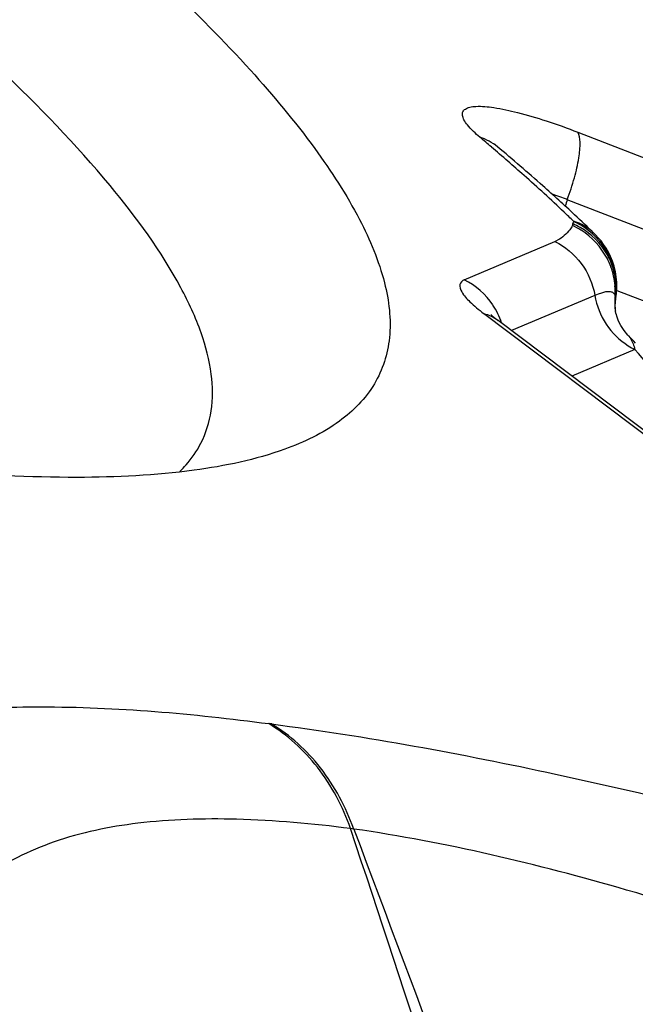
# Model space of a CAD drawing. Units: millimetres. Extents: x 0 to 841, y 0 to 594.
# Drawn here: x 267 to 268, y 94 to 95 of the extents above; entities that cross this region are included whole.
import ezdxf

# ---------------------------------------------------------------- set-up
doc = ezdxf.new("R2010")
doc.units = ezdxf.units.MM
doc.header["$LTSCALE"] = 46.255
doc.layers.add('607087453-000_CL', color=7, linetype='CONTINUOUS')

msp = doc.modelspace()

# ---------------------------------------------------------------- linework, layer by layer
at = {"layer": '607087453-000_CL', "color": 9, "linetype": 'CONTINUOUS'}
for p, q in [((267.8069, 94.8703), (267.925, 94.8245)), ((267.9132, 94.7496), (267.7951, 94.7953)), ((267.8019, 94.7715), (267.8022, 94.771)), ((267.6804, 94.7063), (267.7813, 94.7488)), ((267.8501, 94.6945), (267.9014, 94.6746)), ((267.8258, 94.6889), (267.7332, 94.6498)), ((267.8296, 94.6904), (267.8258, 94.6889)), ((267.8331, 94.6916), (267.8296, 94.6904)), ((267.8487, 94.6863), (267.8485, 94.6886)), ((267.8488, 94.6854), (267.8486, 94.685)), ((267.8491, 94.6863), (267.8488, 94.6854)), ((267.9101, 94.5119), (267.702, 94.6689)), ((267.8703, 94.6289), (267.8001, 94.5993)), ((267.4661, 94.2127), (267.4631, 94.2131)), ((267.5576, 94.0959), (267.554, 94.0966))]:
    msp.add_line(p, q, dxfattribs=at)
at = {"layer": '607087453-000_CL', "color": 7, "linetype": 'CONTINUOUS'}
for p, q in [((267.7173, 94.8542), (267.714, 94.8572)), ((267.8453, 94.7269), (267.8432, 94.732)), ((267.8502, 94.7036), (267.8496, 94.7097)), ((267.8503, 94.6973), (267.8502, 94.7036)), ((267.8486, 94.685), (267.8493, 94.6915)), ((267.8486, 94.6825), (267.8492, 94.6864)), ((267.8483, 94.6757), (267.8486, 94.6825)), ((267.8487, 94.6716), (267.8483, 94.6757)), ((267.8492, 94.6689), (267.8487, 94.6716)), ((267.9299, 94.5014), (267.7182, 94.6611))]:
    msp.add_line(p, q, dxfattribs=at)
for points in [[(267.8432, 94.732), (267.8408, 94.7369), (267.8382, 94.7414), (267.8354, 94.7456), (267.8326, 94.7495), (267.8296, 94.7531), (267.8265, 94.7564), (267.8251, 94.7577)], [(267.8496, 94.7097), (267.8486, 94.7156), (267.8471, 94.7214), (267.8453, 94.7269)], [(267.8491, 94.6863), (267.8498, 94.691), (267.8503, 94.6973)], [(267.8483, 94.6757), (267.8482, 94.6772), (267.8482, 94.6791), (267.8482, 94.681), (267.8483, 94.6827), (267.8485, 94.6843), (267.8486, 94.685)], [(267.8634, 94.6438), (267.8625, 94.6448), (267.8582, 94.6501), (267.8547, 94.6554), (267.8522, 94.6604), (267.8504, 94.6648), (267.8494, 94.6683), (267.8492, 94.6689)]]:
    msp.add_lwpolyline(points, dxfattribs=at)
for centre, radius, start, end in [((274.0969, 109.2752), 15.453, 245.66135, 253.85565), ((266.2408, 93.0902), 2.3004, 48.4076, 50.0681), ((266.4774, 93.3561), 1.9445, 47.0128, 48.4203), ((266.6247, 93.5142), 1.7284, 45.9925, 47.0129), ((267.7695, 94.6942), 0.0808, 60.5156, 66.7097), ((267.7716, 94.6962), 0.0779, 16.3061, 29.064), ((267.7725, 94.6964), 0.0769, 9.8855, 16.3071), ((267.7727, 94.6965), 0.0767, 3.4521, 9.8662), ((267.7724, 94.6965), 0.077, 356.3209, 3.4523), ((267.773, 94.6964), 0.0764, 352.4396, 354.4844), ((267.7727, 94.6965), 0.0767, 354.4843, 356.3165), ((267.7995, 94.7691), 0.1352, 231.2373, 233.0119), ((266.9767, 93.8071), 1.2192, 42.8341, 43.3422)]:
    msp.add_arc(centre, radius, start, end, dxfattribs=at)
at = {"layer": '607087453-000_CL', "color": 9, "linetype": 'CONTINUOUS'}
for centre, radius, start, end in [((266.1413, 93.0073), 2.4234, 49.6399, 50.0317), ((266.3032, 93.1965), 2.1743, 48.3931, 49.6612), ((266.5489, 93.4712), 1.8058, 46.5175, 48.4349), ((267.6533, 94.4296), 0.3923, 68.7983, 71.4283), ((268.0689, 94.6947), 0.2916, 159.8258, 161.28), ((266.6893, 93.6199), 1.6013, 45.9857, 46.5023), ((267.773, 94.7034), 0.0736, 59.801, 66.6473), ((267.7672, 94.6923), 0.0815, 58.0685, 65.6094), ((267.7601, 94.7971), 0.0527, 293.6049, 297.2641), ((267.7681, 94.6929), 0.0805, 20.0521, 27.688), ((267.767, 94.696), 0.0832, 22.5516, 28.5595), ((267.7684, 94.6966), 0.0816, 16.4404, 22.5541), ((267.769, 94.6933), 0.0795, 4.6715, 20.0224), ((267.7701, 94.6934), 0.0783, 356.8868, 4.6314), ((267.777, 94.6981), 0.0729, 356.7859, 3.5992), ((267.9163, 94.6817), 0.0684, 173.7254, 186.3031), ((267.9258, 94.6727), 0.078, 170.6844, 174.9923), ((267.8364, 94.6862), 0.0123, 11.3071, 14.1177), ((267.8386, 94.6864), 0.0101, 351.9754, 359.259), ((267.7798, 94.6979), 0.0701, 349.7073, 356.7764), ((267.643, 94.6323), 0.0832, 18.2204, 33.5283), ((267.9152, 94.6816), 0.0673, 186.3391, 188.5654), ((267.9052, 94.7004), 0.0796, 237.8108, 243.9488), ((192.4013, 69.1328), 79.1904, 17.934751, 18.375073), ((393.2778, 141.2903), 134.2865, 200.575711, 200.845558)]:
    msp.add_arc(centre, radius, start, end, dxfattribs=at)
at = {"layer": '607087453-000_CL', "color": 7, "linetype": 'CONTINUOUS'}
for points, knots in [([(267.4808, 94.518), (267.4484, 94.5063), (267.3714, 94.4905), (267.2407, 94.4843), (267.0825, 94.4929), (266.82, 94.5266), (266.4369, 94.6091), (265.9256, 94.756), (265.3589, 94.9514), (264.761, 95.187), (264.1574, 95.453), (263.7599, 95.6472), (263.5648, 95.7478)], [0, 0, 0, 0, 0.024881, 0.056279, 0.094421, 0.139207, 0.247402, 0.377176, 0.523472, 0.68037, 0.841427, 1, 1, 1, 1]), ([(267.3502, 95.0334), (267.3821, 95.0031), (267.4396, 94.9451), (267.5121, 94.8586), (267.5634, 94.7797), (267.5936, 94.7086), (267.6017, 94.6442), (267.5839, 94.5874), (267.5405, 94.5438), (267.5022, 94.5258), (267.4808, 94.518)], [0, 0, 0, 0, 0.201995, 0.374108, 0.516728, 0.63219, 0.725946, 0.808675, 0.895589, 1, 1, 1, 1]), ([(267.3876, 94.5246), (267.3933, 94.5358), (267.4013, 94.5614), (267.4006, 94.6038), (267.3884, 94.6503), (267.3545, 94.7232), (267.2807, 94.8236), (267.2072, 94.8993), (267.1642, 94.9402)], [0, 0, 0, 0, 0.075999, 0.158349, 0.253041, 0.363953, 0.64197, 1, 1, 1, 1]), ([(267.6804, 94.7063), (267.6783, 94.7053), (267.6739, 94.7009), (267.6784, 94.6905), (267.6878, 94.6804), (267.6967, 94.673), (267.702, 94.6689)], [0, 0, 0, 0, 0.14236, 0.312841, 0.596531, 1, 1, 1, 1]), ([(267.7104, 94.6676), (267.7104, 94.6676), (267.7131, 94.6647), (267.7134, 94.6649), (267.7149, 94.6637)], [0, 0, 0, 0, 0.020268, 1, 1, 1, 1]), ([(267.3643, 94.4932), (267.3667, 94.4956), (267.3756, 94.5051), (267.3831, 94.516), (267.3876, 94.5246)], [0, 0, 0, 0, 0.257527, 1, 1, 1, 1])]:
    msp.add_open_spline(points, degree=3, knots=knots, dxfattribs=at)
at = {"layer": '607087453-000_CL', "color": 9, "linetype": 'CONTINUOUS'}
for points, knots in [([(267.7212, 95.1798), (268.0679, 95.0236), (268.5977, 94.8094), (269.3183, 94.563), (269.6835, 94.4533), (269.8675, 94.4028)], [0, 0, 0, 0, 0.49936, 0.749466, 1, 1, 1, 1]), ([(267.698, 94.8646), (267.693, 94.8688), (267.6864, 94.8748), (267.6803, 94.8835), (267.6782, 94.8885), (267.6786, 94.8932), (267.6819, 94.8966), (267.6871, 94.8984), (267.6978, 94.8996), (267.7158, 94.8977), (267.7418, 94.8921), (267.7731, 94.8827), (267.7952, 94.8748), (267.8069, 94.8703)], [0, 0, 0, 0, 0.11554, 0.156521, 0.187153, 0.210917, 0.234852, 0.265865, 0.307186, 0.423732, 0.583286, 0.778901, 1, 1, 1, 1]), ([(267.7951, 94.7953), (267.7981, 94.8033), (267.8031, 94.8186), (267.8081, 94.8401), (267.8098, 94.857), (267.8088, 94.867), (267.8069, 94.8703)], [0, 0, 0, 0, 0.333002, 0.627177, 0.854683, 1, 1, 1, 1]), ([(267.8009, 94.7665), (267.8, 94.7649), (267.7956, 94.7585), (267.7896, 94.753), (267.7843, 94.7503)], [0, 0, 0, 0, 0.235076, 1, 1, 1, 1]), ([(267.7813, 94.7488), (267.7927, 94.7432), (267.8132, 94.7261), (267.8236, 94.7015), (267.8258, 94.6889)], [0, 0, 0, 0, 0.498128, 1, 1, 1, 1]), ([(267.8258, 94.6889), (267.8277, 94.6776), (267.8363, 94.6556), (267.8532, 94.6391), (267.8629, 94.633)], [0, 0, 0, 0, 0.501332, 1, 1, 1, 1]), ([(267.8483, 94.6892), (267.8478, 94.6903), (267.8461, 94.6924), (267.8404, 94.6935), (267.8361, 94.6926), (267.8331, 94.6916)], [0, 0, 0, 0, 0.231327, 0.443583, 1, 1, 1, 1]), ([(267.8634, 94.6438), (267.8642, 94.643), (267.8674, 94.6385), (267.8691, 94.6331), (267.8703, 94.6289)], [0, 0, 0, 0, 0.208585, 1, 1, 1, 1]), ([(267.9466, 94.5268), (267.9418, 94.5349), (267.9191, 94.5709), (267.8922, 94.6041), (267.8703, 94.6289)], [0, 0, 0, 0, 0.222539, 1, 1, 1, 1]), ([(267.0147, 94.2163), (267.0447, 94.2213), (267.1093, 94.2295), (267.2593, 94.2348), (267.3788, 94.2242), (267.4631, 94.2131)], [0, 0, 0, 0, 0.202724, 0.433336, 1, 1, 1, 1]), ([(267.5541, 94.0965), (267.5455, 94.1208), (267.5216, 94.1659), (267.4838, 94.2007), (267.463, 94.2131)], [0, 0, 0, 0, 0.51588, 1, 1, 1, 1]), ([(267.5576, 94.096), (267.5489, 94.1203), (267.525, 94.1655), (267.4869, 94.2002), (267.4661, 94.2127)], [0, 0, 0, 0, 0.515692, 1, 1, 1, 1]), ([(267.4661, 94.2127), (267.5722, 94.1991), (267.803, 94.1562), (268.0303, 94.0991), (268.1533, 94.0657)], [0, 0, 0, 0, 0.456422, 1, 1, 1, 1]), ([(267.554, 94.0965), (267.5119, 94.1019), (267.4331, 94.109), (267.322, 94.1059), (267.2253, 94.0862), (267.1697, 94.0586), (267.1451, 94.0423)], [0, 0, 0, 0, 0.302496, 0.563352, 0.789471, 1, 1, 1, 1]), ([(268.2164, 93.9012), (268.1006, 93.9503), (267.8842, 94.0282), (267.6601, 94.0811), (267.5576, 94.096)], [0, 0, 0, 0, 0.548426, 1, 1, 1, 1])]:
    msp.add_open_spline(points, degree=3, knots=knots, dxfattribs=at)
for points in [[(267.7173, 94.8542), (267.7117, 94.8589), (267.705, 94.8625), (267.698, 94.8646)], [(267.8014, 94.7684), (267.8015, 94.7693), (267.8018, 94.7702), (267.8022, 94.771)], [(267.8251, 94.7577), (267.8187, 94.764), (267.8105, 94.7688), (267.8019, 94.7715)], [(267.8009, 94.7665), (267.8013, 94.7671), (267.8014, 94.7677), (267.8014, 94.7684)], [(267.8401, 94.7358), (267.8332, 94.7485), (267.8225, 94.7598), (267.8101, 94.767)], [(267.8393, 94.7303), (267.8327, 94.7428), (267.8224, 94.7539), (267.8104, 94.7614)], [(267.8498, 94.7026), (267.8494, 94.7084), (267.8484, 94.7142), (267.8467, 94.7197)], [(267.7123, 94.6783), (267.7045, 94.69), (267.6932, 94.7001), (267.6804, 94.7063)], [(267.702, 94.6689), (267.7078, 94.6674), (267.7134, 94.6647), (267.7182, 94.6611)]]:
    msp.add_open_spline(points, degree=3, dxfattribs=at)
at = {"layer": '607087453-000_CL', "color": 7, "linetype": 'CONTINUOUS'}
msp.add_open_spline([(267.8397, 94.734), (267.8327, 94.7465), (267.8218, 94.7574), (267.8093, 94.7645)], degree=3, dxfattribs=at)

doc.saveas('drawing.dxf')
